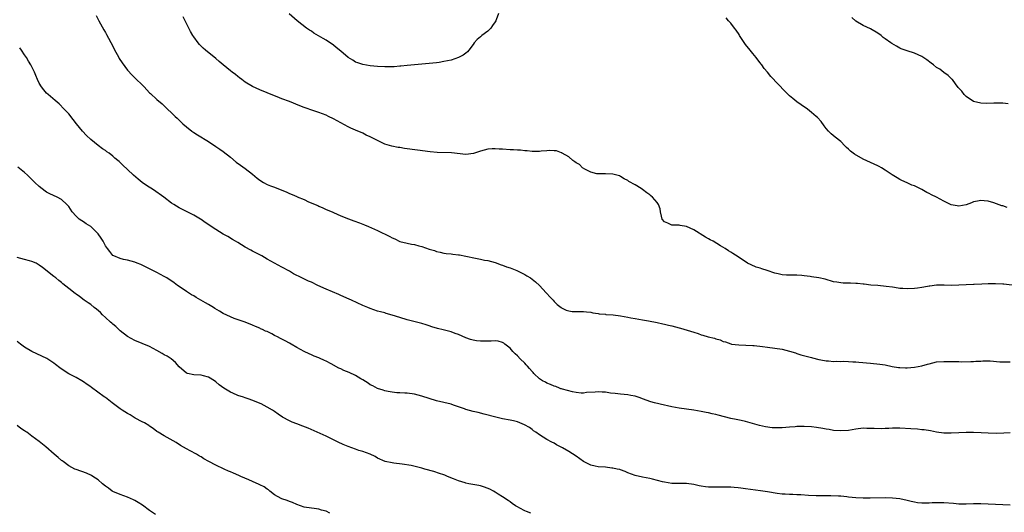
# Model space of a CAD drawing. Units: inches. Extents: x 2667000 to 2670000, y 1554000 to 1557000.
# Drawn here: x 2667740 to 2668007, y 1554909 to 1555043 of the extents above; entities that cross this region are included whole.
import ezdxf

# ---------------------------------------------------------------- set-up
doc = ezdxf.new("R2010")
doc.units = ezdxf.units.IN
doc.header["$MEASUREMENT"] = 0
doc.layers.add('LD26671554_10ft', color=112, linetype='Continuous')

msp = doc.modelspace()

# ---------------------------------------------------------------- linework, layer by layer
at = {"layer": 'LD26671554_10ft'}
for points, elevation in [([(2667760.5, 1555044.5), (2667761.23, 1555043), (2667762.56, 1555040.56), (2667763, 1555039.87), (2667763.31, 1555039.31), (2667765, 1555036.09), (2667765.34, 1555035.34), (2667766.63, 1555033), (2667766.76, 1555032.76), (2667767.56, 1555031.56), (2667769, 1555029.62), (2667770.24, 1555028.24), (2667771.23, 1555027.23), (2667773, 1555025.55), (2667773.55, 1555025), (2667775, 1555023.45), (2667775.23, 1555023.23), (2667777, 1555021.56), (2667778.38, 1555020.38), (2667779.43, 1555019.43), (2667779.83, 1555019), (2667781, 1555017.97), (2667781.98, 1555017), (2667782.52, 1555016.52), (2667783.5, 1555015.5), (2667784.03, 1555015), (2667785, 1555014.11), (2667786.5, 1555013), (2667787, 1555012.65), (2667788.01, 1555012.01), (2667791, 1555010.14), (2667793, 1555008.84), (2667794.07, 1555008.07), (2667795, 1555007.43), (2667797, 1555005.87), (2667798.58, 1555004.58), (2667799.72, 1555003.72), (2667801, 1555002.81), (2667803, 1555001.25), (2667804.22, 1555000.22), (2667805, 1554999.61), (2667805.95, 1554999), (2667807, 1554998.46), (2667807.89, 1554998.11), (2667809, 1554997.71), (2667812.34, 1554996.34), (2667813, 1554996.03), (2667813.75, 1554995.75), (2667815, 1554995.19), (2667815.14, 1554995.14), (2667817, 1554994.34), (2667818.23, 1554993.77), (2667820.7, 1554992.7), (2667821, 1554992.55), (2667822.11, 1554992.11), (2667823, 1554991.69), (2667824.62, 1554991), (2667825, 1554990.82), (2667827, 1554989.94), (2667829.08, 1554989.08), (2667830.53, 1554988.53), (2667832.03, 1554988.03), (2667833, 1554987.63), (2667833.47, 1554987.47), (2667834.49, 1554987), (2667837, 1554985.92), (2667840.33, 1554984.33), (2667841, 1554983.94), (2667841.66, 1554983.66), (2667843, 1554982.98), (2667845, 1554982.44), (2667846.25, 1554982.25), (2667847, 1554982.09), (2667848.24, 1554981.76), (2667849, 1554981.6), (2667851, 1554980.86), (2667852.45, 1554980.45), (2667853, 1554980.21), (2667854.02, 1554980.02), (2667855, 1554979.79), (2667855.68, 1554979.68), (2667857, 1554979.59), (2667857.48, 1554979.48), (2667859, 1554979.35), (2667859.28, 1554979.28), (2667861, 1554978.97), (2667863.62, 1554978.38), (2667865, 1554978.13), (2667866.1, 1554977.9), (2667867, 1554977.75), (2667869, 1554977.21), (2667870.61, 1554976.61), (2667871, 1554976.51), (2667872.08, 1554976.08), (2667873, 1554975.78), (2667874.88, 1554975), (2667877, 1554973.94), (2667877.61, 1554973.61), (2667878.54, 1554973), (2667879, 1554972.67), (2667879.93, 1554971.93), (2667881, 1554970.94), (2667882.81, 1554969), (2667883, 1554968.77), (2667883.84, 1554967.84), (2667884.71, 1554967), (2667885, 1554966.63), (2667885.83, 1554965.83), (2667886.87, 1554965), (2667886.93, 1554964.93), (2667887, 1554964.88), (2667888.25, 1554964.25), (2667889, 1554964.03), (2667889.92, 1554963.92), (2667891.85, 1554963.85), (2667893, 1554963.9), (2667893.78, 1554963.78), (2667895, 1554963.7), (2667895.56, 1554963.56), (2667897, 1554963.34), (2667897.28, 1554963.28), (2667899, 1554963.12), (2667899.1, 1554963.1), (2667901.01, 1554962.99), (2667903, 1554962.73), (2667905, 1554962.36), (2667905.83, 1554962.17), (2667907, 1554961.96), (2667909, 1554961.61), (2667910.64, 1554961.36), (2667913, 1554960.89), (2667914.53, 1554960.53), (2667915, 1554960.44), (2667916.14, 1554960.14), (2667917, 1554959.94), (2667919, 1554959.39), (2667919.32, 1554959.32), (2667923, 1554958.22), (2667924.14, 1554957.86), (2667925, 1554957.57), (2667925.44, 1554957.44), (2667926.84, 1554957), (2667928.59, 1554956.59), (2667929, 1554956.43), (2667930.16, 1554956.16), (2667931, 1554955.73), (2667931.6, 1554955.6), (2667933, 1554955.04), (2667933.22, 1554955), (2667935.24, 1554954.76), (2667939, 1554954.63), (2667939.4, 1554954.6), (2667941.66, 1554954.34), (2667943, 1554954.15), (2667945, 1554953.88), (2667947, 1554953.58), (2667949, 1554953.11), (2667950.6, 1554952.6), (2667951, 1554952.49), (2667952.12, 1554952.12), (2667955, 1554951.32), (2667955.26, 1554951.26), (2667957, 1554950.8), (2667958.53, 1554950.53), (2667959, 1554950.42), (2667959.59, 1554950.41), (2667961, 1554950.31), (2667961.66, 1554950.34), (2667963, 1554950.3), (2667963.68, 1554950.32), (2667965, 1554950.27), (2667966.19, 1554950.19), (2667967, 1554950.19), (2667967.87, 1554950.13), (2667971, 1554949.83), (2667973.56, 1554949.56), (2667975, 1554949.35), (2667976.95, 1554948.95), (2667978.63, 1554948.63), (2667979, 1554948.6), (2667980.53, 1554948.53), (2667981, 1554948.54), (2667983, 1554948.72), (2667985, 1554949.09), (2667986.49, 1554949.51), (2667987, 1554949.67), (2667989, 1554950.15), (2667991, 1554950.3), (2667993, 1554950.28), (2667993.76, 1554950.24), (2667995, 1554950.25), (2667995.81, 1554950.19), (2667998.28, 1554950.28), (2667999, 1554950.25), (2667999.67, 1554950.33), (2668001, 1554950.39), (2668001.53, 1554950.47), (2668003, 1554950.45), (2668003.52, 1554950.48), (2668006.19, 1554950.19), (2668009, 1554950.15)], 8500), ([(2668011, 1554970.91), (2668007.3, 1554971.3), (2668007, 1554971.34), (2668005, 1554971.45), (2668003, 1554971.39), (2668001.3, 1554971.3), (2667999.2, 1554971.2), (2667999, 1554971.21), (2667995, 1554971.01), (2667993.01, 1554970.99), (2667991.03, 1554971.03), (2667989.01, 1554971.01), (2667987.19, 1554970.81), (2667987, 1554970.81), (2667985.52, 1554970.48), (2667985, 1554970.44), (2667983.8, 1554970.2), (2667983, 1554970.12), (2667981, 1554970.03), (2667979.83, 1554970.17), (2667979, 1554970.18), (2667977.57, 1554970.43), (2667977, 1554970.47), (2667975.27, 1554970.73), (2667973.06, 1554970.94), (2667971.09, 1554971.09), (2667969.28, 1554971.28), (2667969, 1554971.32), (2667967.46, 1554971.46), (2667967, 1554971.52), (2667965.55, 1554971.55), (2667963.62, 1554971.62), (2667963, 1554971.66), (2667961.83, 1554971.83), (2667961, 1554972), (2667958.65, 1554972.65), (2667957.01, 1554973.01), (2667955, 1554973.34), (2667954.63, 1554973.37), (2667953, 1554973.61), (2667952.36, 1554973.64), (2667951, 1554973.78), (2667949.8, 1554973.8), (2667949, 1554973.78), (2667948.2, 1554973.8), (2667947, 1554973.88), (2667945.89, 1554974.11), (2667945, 1554974.35), (2667942.88, 1554975), (2667941.48, 1554975.48), (2667941, 1554975.66), (2667939.95, 1554975.95), (2667938.54, 1554976.54), (2667937.6, 1554977), (2667935, 1554978.78), (2667933.63, 1554979.63), (2667933, 1554980.07), (2667932.4, 1554980.4), (2667931.48, 1554981), (2667930.2, 1554981.8), (2667928.2, 1554983), (2667927.43, 1554983.43), (2667927, 1554983.69), (2667926.16, 1554984.16), (2667923, 1554986.11), (2667921, 1554987.03), (2667919.3, 1554987.3), (2667919, 1554987.36), (2667917.35, 1554987.35), (2667917, 1554987.36), (2667915.89, 1554987.89), (2667915, 1554988.29), (2667914.41, 1554989), (2667914.16, 1554989.84), (2667913.92, 1554991), (2667913.8, 1554991.8), (2667913.41, 1554993), (2667913, 1554993.54), (2667911.73, 1554995), (2667911.33, 1554995.33), (2667911, 1554995.63), (2667910.18, 1554996.18), (2667909, 1554997.11), (2667908.66, 1554997.34), (2667907, 1554998.36), (2667905.31, 1554999.31), (2667905, 1554999.55), (2667904.04, 1555000.04), (2667903, 1555000.67), (2667902.77, 1555000.77), (2667902.08, 1555001), (2667901, 1555001.31), (2667899, 1555001.37), (2667897, 1555001.33), (2667896.6, 1555001.4), (2667895, 1555001.84), (2667893.38, 1555002.62), (2667892.75, 1555003), (2667891.91, 1555003.91), (2667891, 1555004.35), (2667890.66, 1555004.66), (2667890.05, 1555005), (2667889, 1555005.99), (2667887.18, 1555007), (2667887.08, 1555007.08), (2667887, 1555007.09), (2667885.61, 1555007.61), (2667885, 1555007.59), (2667883.7, 1555007.7), (2667883, 1555007.58), (2667881.5, 1555007.5), (2667881, 1555007.4), (2667879.46, 1555007.46), (2667879, 1555007.43), (2667877.64, 1555007.64), (2667877, 1555007.66), (2667875.83, 1555007.83), (2667875, 1555007.83), (2667873.93, 1555007.93), (2667873, 1555007.93), (2667871, 1555008.07), (2667870.09, 1555008.09), (2667869, 1555008.2), (2667868.12, 1555008.12), (2667867, 1555008.09), (2667865, 1555007.54), (2667863.1, 1555006.9), (2667861, 1555006.66), (2667857.12, 1555007.12), (2667853.17, 1555007.17), (2667851.32, 1555007.32), (2667847.84, 1555007.84), (2667844.29, 1555008.29), (2667843, 1555008.51), (2667842.56, 1555008.56), (2667840.9, 1555008.9), (2667839, 1555009.47), (2667837, 1555010.39), (2667835.9, 1555011), (2667835, 1555011.46), (2667833.93, 1555011.93), (2667833, 1555012.4), (2667831, 1555013.22), (2667829.76, 1555013.76), (2667829, 1555014.14), (2667825, 1555016.36), (2667823.67, 1555017), (2667823, 1555017.31), (2667821, 1555018.07), (2667819.43, 1555018.57), (2667817.32, 1555019.32), (2667817, 1555019.41), (2667815.89, 1555019.89), (2667813.02, 1555021.02), (2667811, 1555021.74), (2667809.71, 1555022.29), (2667809, 1555022.57), (2667807, 1555023.44), (2667805, 1555024.21), (2667803, 1555025.09), (2667801, 1555026.35), (2667800.11, 1555027), (2667799.48, 1555027.48), (2667799, 1555027.82), (2667798.36, 1555028.36), (2667797.47, 1555029), (2667797, 1555029.36), (2667795.01, 1555031), (2667793.94, 1555031.94), (2667793, 1555032.74), (2667790.22, 1555035), (2667789.57, 1555035.57), (2667788.56, 1555036.56), (2667788.17, 1555037), (2667787, 1555038.65), (2667786.78, 1555039), (2667786.15, 1555040.15), (2667784.63, 1555043), (2667784.12, 1555044.12)], 8510), ([(2667869.87, 1555045), (2667869.28, 1555043.28), (2667869.17, 1555043), (2667869, 1555042.71), (2667868.28, 1555041.72), (2667867.8, 1555041), (2667867, 1555040.21), (2667865.32, 1555039), (2667865.15, 1555038.85), (2667865, 1555038.7), (2667864.06, 1555037.94), (2667863.27, 1555037), (2667863, 1555036.58), (2667861.8, 1555035), (2667861.42, 1555034.58), (2667861, 1555034.24), (2667860.29, 1555033.71), (2667858.98, 1555033), (2667857, 1555032.34), (2667855, 1555031.9), (2667853.7, 1555031.7), (2667853, 1555031.6), (2667851, 1555031.37), (2667849, 1555031.18), (2667845, 1555030.88), (2667843.32, 1555030.68), (2667843, 1555030.67), (2667841.48, 1555030.52), (2667841, 1555030.5), (2667839, 1555030.48), (2667837, 1555030.58), (2667835, 1555030.74), (2667833, 1555031.08), (2667831.62, 1555031.62), (2667831, 1555031.8), (2667830.28, 1555032.28), (2667829, 1555033.05), (2667827, 1555034.72), (2667825.74, 1555035.74), (2667825, 1555036.38), (2667823, 1555037.74), (2667822.19, 1555038.19), (2667819.69, 1555039.69), (2667819, 1555040.16), (2667818.47, 1555040.47), (2667817.67, 1555041), (2667815.11, 1555043), (2667812.91, 1555044.91)], 8520), ([(2668008.2, 1554992.2), (2668007, 1554992.62), (2668006.69, 1554992.69), (2668004.53, 1554993.47), (2668003, 1554993.91), (2668001.95, 1554994.05), (2668001, 1554994.13), (2668000.08, 1554993.92), (2667999, 1554993.71), (2667998.51, 1554993.49), (2667997, 1554992.94), (2667995, 1554992.58), (2667994.63, 1554992.63), (2667993, 1554992.93), (2667991, 1554993.88), (2667989, 1554994.98), (2667987.64, 1554995.64), (2667987, 1554996.01), (2667986.3, 1554996.3), (2667984.95, 1554997.05), (2667983, 1554998.07), (2667982.3, 1554998.3), (2667981, 1554998.92), (2667979.51, 1554999.51), (2667979, 1554999.81), (2667978.28, 1555000.28), (2667976.87, 1555001.13), (2667975, 1555002.4), (2667973.97, 1555003), (2667973.37, 1555003.37), (2667973, 1555003.52), (2667972.03, 1555004.03), (2667971, 1555004.44), (2667969, 1555005.38), (2667966.68, 1555006.68), (2667966.31, 1555007), (2667965.55, 1555007.55), (2667965, 1555008.1), (2667964.51, 1555008.51), (2667964.08, 1555009), (2667963, 1555010.13), (2667961.38, 1555011.38), (2667960.29, 1555012.29), (2667959.58, 1555013), (2667959, 1555013.67), (2667958.46, 1555014.46), (2667957.59, 1555015.59), (2667956.65, 1555016.65), (2667956.29, 1555017), (2667955, 1555018.09), (2667953.85, 1555019), (2667952.15, 1555020.15), (2667950.99, 1555020.99), (2667949.86, 1555021.86), (2667949, 1555022.63), (2667947.81, 1555023.81), (2667943.88, 1555027.88), (2667943, 1555029), (2667942.08, 1555030.08), (2667941.45, 1555031), (2667941.25, 1555031.25), (2667941, 1555031.62), (2667940.38, 1555032.38), (2667939.96, 1555033), (2667939, 1555034.11), (2667938.28, 1555035), (2667937, 1555036.55), (2667936.81, 1555036.81), (2667936.1, 1555037.9), (2667935.41, 1555039), (2667935.27, 1555039.27), (2667934.46, 1555040.46), (2667934.02, 1555041), (2667933, 1555042.38), (2667932.45, 1555043), (2667931.79, 1555043.79)], 8520), ([(2668008.43, 1555020.43), (2668007, 1555020.58), (2668006.55, 1555020.56), (2668005, 1555020.61), (2668004.56, 1555020.56), (2668002.5, 1555020.5), (2668001, 1555020.56), (2667999, 1555021.03), (2667997, 1555022.41), (2667996.46, 1555023), (2667995.82, 1555023.82), (2667995, 1555024.71), (2667994.9, 1555024.9), (2667994.14, 1555025.86), (2667993.28, 1555027), (2667993.15, 1555027.15), (2667993, 1555027.27), (2667992.17, 1555028.17), (2667991, 1555028.93), (2667989.83, 1555029.83), (2667989, 1555030.35), (2667988.16, 1555031), (2667987.53, 1555031.53), (2667986.38, 1555032.38), (2667985, 1555033.31), (2667983, 1555034.21), (2667981, 1555034.8), (2667980.42, 1555035), (2667979.4, 1555035.4), (2667979, 1555035.58), (2667978.08, 1555036.08), (2667976.82, 1555036.82), (2667976.55, 1555037), (2667975, 1555038.15), (2667974.5, 1555038.5), (2667973.88, 1555039), (2667973, 1555039.63), (2667971, 1555040.79), (2667969, 1555041.74), (2667967, 1555042.95), (2667965.92, 1555043.92)], 8530), ([(2668009, 1554930.89), (2668007.24, 1554930.76), (2668005.3, 1554930.7), (2668003, 1554930.78), (2668001.12, 1554930.88), (2667999, 1554930.93), (2667997, 1554930.94), (2667995, 1554930.88), (2667993, 1554930.77), (2667991, 1554930.79), (2667989, 1554931.02), (2667987.36, 1554931.36), (2667985.63, 1554931.63), (2667985, 1554931.7), (2667983.83, 1554931.83), (2667981.96, 1554931.96), (2667979, 1554932.1), (2667978.09, 1554932.09), (2667977, 1554932.13), (2667976.04, 1554932.04), (2667975, 1554932.03), (2667973.96, 1554931.96), (2667971.99, 1554931.99), (2667971, 1554932.07), (2667970.06, 1554932.06), (2667969, 1554932.08), (2667967, 1554931.8), (2667965, 1554931.46), (2667963, 1554931.35), (2667961, 1554931.52), (2667959.74, 1554931.74), (2667959, 1554931.85), (2667958.03, 1554932.03), (2667956.3, 1554932.3), (2667955, 1554932.46), (2667953, 1554932.6), (2667951, 1554932.55), (2667950.51, 1554932.51), (2667949, 1554932.35), (2667947, 1554932.22), (2667946.2, 1554932.2), (2667944.25, 1554932.25), (2667942.47, 1554932.47), (2667940.83, 1554932.83), (2667937, 1554933.96), (2667935.82, 1554934.18), (2667934.51, 1554934.51), (2667933, 1554934.77), (2667929.62, 1554935.62), (2667929, 1554935.81), (2667928, 1554936), (2667927, 1554936.28), (2667926.38, 1554936.38), (2667925, 1554936.66), (2667923, 1554937.02), (2667921, 1554937.32), (2667919, 1554937.57), (2667917, 1554937.9), (2667915.82, 1554938.18), (2667915, 1554938.34), (2667912.33, 1554939), (2667911.3, 1554939.3), (2667909, 1554940.14), (2667908.36, 1554940.36), (2667907, 1554940.79), (2667905.88, 1554941), (2667905, 1554941.16), (2667903, 1554941.36), (2667901.56, 1554941.56), (2667900.32, 1554941.68), (2667899, 1554941.91), (2667898.09, 1554941.91), (2667897, 1554942.01), (2667896.12, 1554941.88), (2667893.79, 1554941.79), (2667893, 1554941.67), (2667892.33, 1554941.67), (2667891, 1554941.81), (2667890.02, 1554941.98), (2667887.3, 1554942.7), (2667887, 1554942.8), (2667886.86, 1554942.86), (2667886.43, 1554943), (2667885.42, 1554943.42), (2667885, 1554943.53), (2667884.03, 1554944.03), (2667883, 1554944.37), (2667882.61, 1554944.61), (2667881.84, 1554945), (2667881, 1554945.54), (2667879.51, 1554947), (2667879.27, 1554947.27), (2667879, 1554947.53), (2667878.33, 1554948.33), (2667877.72, 1554949), (2667877.4, 1554949.4), (2667877, 1554949.79), (2667875.73, 1554951), (2667875, 1554951.82), (2667874.36, 1554952.36), (2667873.75, 1554953), (2667873, 1554953.93), (2667871.63, 1554955), (2667871.28, 1554955.28), (2667871, 1554955.46), (2667869.76, 1554955.76), (2667869, 1554955.89), (2667867.84, 1554955.84), (2667867, 1554955.84), (2667865.77, 1554955.77), (2667865, 1554955.79), (2667863.91, 1554955.91), (2667863, 1554956.04), (2667862.3, 1554956.3), (2667861, 1554956.7), (2667859, 1554957.59), (2667858.13, 1554957.87), (2667857, 1554958.3), (2667855.23, 1554958.77), (2667854.85, 1554958.85), (2667853.28, 1554959.28), (2667851.73, 1554959.73), (2667851, 1554959.99), (2667850.22, 1554960.22), (2667849, 1554960.61), (2667847.53, 1554961), (2667845, 1554961.63), (2667843, 1554962.25), (2667841, 1554962.91), (2667839.36, 1554963.36), (2667839, 1554963.48), (2667837.78, 1554963.78), (2667837, 1554964.01), (2667835, 1554964.69), (2667834.3, 1554965), (2667833, 1554965.54), (2667829.9, 1554967), (2667829.28, 1554967.28), (2667827, 1554968.24), (2667826.48, 1554968.48), (2667823, 1554969.93), (2667820.71, 1554971), (2667819, 1554971.84), (2667818.18, 1554972.18), (2667816.39, 1554973), (2667814.15, 1554974.15), (2667813, 1554974.82), (2667811, 1554975.94), (2667807, 1554978.14), (2667805.51, 1554979), (2667803.88, 1554979.88), (2667803, 1554980.3), (2667802.54, 1554980.54), (2667801, 1554981.41), (2667799, 1554982.62), (2667798.34, 1554983), (2667797.52, 1554983.52), (2667796.26, 1554984.26), (2667795, 1554984.94), (2667793, 1554986.17), (2667790.1, 1554988.1), (2667789, 1554988.9), (2667788.85, 1554989), (2667787, 1554990.09), (2667785, 1554991.06), (2667783, 1554992.13), (2667781.56, 1554993), (2667781, 1554993.39), (2667778.87, 1554995), (2667776.08, 1554997), (2667774.2, 1554998.2), (2667773.02, 1554999.02), (2667771.89, 1554999.89), (2667770.61, 1555001), (2667769, 1555002.53), (2667767.69, 1555003.69), (2667767, 1555004.4), (2667766.68, 1555004.68), (2667766.34, 1555005), (2667765.59, 1555005.59), (2667765, 1555006.2), (2667763.98, 1555007), (2667763.39, 1555007.39), (2667763, 1555007.73), (2667762.19, 1555008.19), (2667761, 1555009.09), (2667759, 1555010.69), (2667757.83, 1555011.83), (2667756.72, 1555013), (2667755.08, 1555015), (2667754.19, 1555016.19), (2667753, 1555017.65), (2667751.75, 1555019), (2667750.4, 1555020.4), (2667749.36, 1555021.36), (2667747.38, 1555023), (2667747, 1555023.35), (2667746.27, 1555024.27), (2667745.6, 1555025), (2667745, 1555026.08), (2667744.53, 1555027), (2667744.1, 1555028.1), (2667743.7, 1555029), (2667742.71, 1555031), (2667742.04, 1555032.04), (2667741.52, 1555033), (2667741, 1555033.74), (2667740.19, 1555035), (2667739.68, 1555035.67)], 8490), ([(2668009, 1554911.12), (2668007, 1554911.22), (2668005, 1554911.34), (2668003, 1554911.43), (2668001, 1554911.49), (2667999, 1554911.5), (2667997, 1554911.46), (2667995, 1554911.47), (2667993.57, 1554911.57), (2667991, 1554911.79), (2667989, 1554911.82), (2667987.79, 1554911.79), (2667987, 1554911.74), (2667985, 1554911.72), (2667983.83, 1554911.83), (2667983, 1554911.93), (2667982.12, 1554912.12), (2667981, 1554912.4), (2667979, 1554912.87), (2667977, 1554913.09), (2667975, 1554913.11), (2667970.97, 1554913.03), (2667969, 1554913.03), (2667967, 1554913.14), (2667965, 1554913.35), (2667964.57, 1554913.43), (2667963, 1554913.57), (2667962.35, 1554913.65), (2667960.28, 1554913.72), (2667958.31, 1554913.69), (2667956.29, 1554913.71), (2667954.18, 1554913.82), (2667952.04, 1554913.96), (2667951, 1554914), (2667949.94, 1554914.06), (2667949, 1554914.06), (2667947.85, 1554914.14), (2667947, 1554914.18), (2667945.64, 1554914.36), (2667943, 1554914.8), (2667941.08, 1554915.08), (2667937, 1554915.58), (2667935.75, 1554915.75), (2667935, 1554915.87), (2667933.96, 1554915.96), (2667933, 1554916.08), (2667930.1, 1554916.1), (2667929, 1554916.02), (2667928.05, 1554916.05), (2667927, 1554916.04), (2667926.13, 1554916.13), (2667925, 1554916.29), (2667924.41, 1554916.41), (2667923, 1554916.77), (2667921, 1554917.06), (2667919, 1554917.02), (2667917, 1554917.06), (2667915, 1554917.4), (2667914.45, 1554917.55), (2667911.78, 1554918.22), (2667911, 1554918.39), (2667909, 1554918.79), (2667907, 1554919.27), (2667905, 1554919.99), (2667904.28, 1554920.28), (2667903, 1554920.77), (2667902.83, 1554920.83), (2667902.14, 1554921), (2667901, 1554921.26), (2667900.73, 1554921.27), (2667899, 1554921.46), (2667897, 1554921.62), (2667896.19, 1554921.81), (2667895, 1554922.04), (2667893, 1554923.01), (2667891, 1554924.45), (2667889, 1554925.74), (2667887.23, 1554926.77), (2667885.62, 1554927.62), (2667885, 1554928.02), (2667884.33, 1554928.33), (2667883, 1554929.06), (2667881, 1554930.32), (2667879.98, 1554931), (2667879.43, 1554931.43), (2667879, 1554931.73), (2667878.27, 1554932.27), (2667876.98, 1554932.98), (2667875, 1554933.86), (2667873.92, 1554934.08), (2667873, 1554934.33), (2667871, 1554934.67), (2667869.1, 1554935.1), (2667865.96, 1554935.96), (2667864.35, 1554936.35), (2667863, 1554936.64), (2667861, 1554937.23), (2667860.66, 1554937.34), (2667859, 1554937.97), (2667857.59, 1554938.41), (2667857, 1554938.62), (2667853, 1554939.58), (2667851, 1554940.18), (2667849, 1554940.85), (2667847, 1554941.41), (2667845, 1554941.63), (2667844.37, 1554941.63), (2667843, 1554941.7), (2667842.24, 1554941.76), (2667841, 1554941.93), (2667839.88, 1554942.12), (2667839, 1554942.32), (2667838.5, 1554942.5), (2667837, 1554942.92), (2667835.68, 1554943.68), (2667835, 1554943.95), (2667834.39, 1554944.39), (2667833, 1554945.25), (2667832.45, 1554945.55), (2667831, 1554946.43), (2667829.27, 1554947.27), (2667827.84, 1554947.84), (2667827, 1554948.24), (2667826.43, 1554948.43), (2667824.41, 1554949.59), (2667823, 1554950.35), (2667822.53, 1554950.53), (2667821.19, 1554951.19), (2667821, 1554951.31), (2667819.74, 1554951.74), (2667819, 1554952.11), (2667818.35, 1554952.35), (2667817, 1554952.98), (2667815, 1554954.08), (2667813.5, 1554955), (2667813, 1554955.28), (2667811.86, 1554955.86), (2667811, 1554956.35), (2667810.55, 1554956.55), (2667809.78, 1554957), (2667809, 1554957.38), (2667808.2, 1554957.8), (2667807, 1554958.39), (2667806.55, 1554958.55), (2667805.69, 1554959), (2667805.2, 1554959.2), (2667805, 1554959.33), (2667803.76, 1554959.76), (2667803, 1554960.15), (2667800.95, 1554960.95), (2667797.99, 1554962.01), (2667797, 1554962.4), (2667795, 1554963.37), (2667793.99, 1554963.99), (2667792.74, 1554964.74), (2667792.34, 1554965), (2667791, 1554965.8), (2667790.23, 1554966.23), (2667788.95, 1554967), (2667787.68, 1554967.68), (2667787, 1554968.1), (2667786.42, 1554968.42), (2667785, 1554969.31), (2667783, 1554970.67), (2667782.57, 1554971), (2667781.66, 1554971.66), (2667779.71, 1554973), (2667779, 1554973.42), (2667777, 1554974.46), (2667775.32, 1554975.32), (2667775, 1554975.5), (2667773, 1554976.47), (2667772.63, 1554976.63), (2667771.64, 1554977), (2667771, 1554977.28), (2667769, 1554977.86), (2667767.93, 1554978.07), (2667767, 1554978.29), (2667765.24, 1554979), (2667765, 1554979.14), (2667764.19, 1554980.19), (2667763.52, 1554981), (2667763, 1554981.78), (2667762.38, 1554983), (2667761.87, 1554983.87), (2667761.04, 1554985), (2667759.01, 1554987), (2667757.78, 1554987.78), (2667757, 1554988.27), (2667756.53, 1554988.53), (2667755.88, 1554989), (2667755, 1554989.81), (2667753.93, 1554991), (2667753, 1554992.43), (2667752.5, 1554993), (2667751, 1554994.36), (2667749.84, 1554995), (2667747.9, 1554995.9), (2667747, 1554996.39), (2667746.63, 1554996.63), (2667745, 1554997.89), (2667743.79, 1554999), (2667743, 1554999.83), (2667742.39, 1555000.39), (2667741.79, 1555001), (2667741, 1555001.72), (2667739.14, 1555003.14)], 8480), ([(2667878.67, 1554909), (2667877.44, 1554909.44), (2667877, 1554909.63), (2667875.65, 1554910.35), (2667875, 1554910.67), (2667874.48, 1554911), (2667873.59, 1554911.6), (2667873, 1554912.04), (2667872.47, 1554912.47), (2667871, 1554913.44), (2667869.81, 1554914.19), (2667869, 1554914.73), (2667868.53, 1554915), (2667867.51, 1554915.51), (2667866.08, 1554916.08), (2667865, 1554916.42), (2667864.54, 1554916.54), (2667861.83, 1554917), (2667861, 1554917.15), (2667860.78, 1554917.22), (2667859, 1554917.76), (2667857.67, 1554918.33), (2667856.04, 1554919), (2667855.32, 1554919.32), (2667855, 1554919.44), (2667853.83, 1554919.82), (2667852.29, 1554920.29), (2667849.86, 1554921), (2667849, 1554921.23), (2667846.08, 1554921.92), (2667843.64, 1554922.36), (2667841.38, 1554922.62), (2667841, 1554922.65), (2667839.03, 1554923.03), (2667837, 1554923.98), (2667836.37, 1554924.37), (2667835, 1554925.01), (2667833, 1554925.75), (2667831.92, 1554926.08), (2667831, 1554926.38), (2667829, 1554927.11), (2667827.65, 1554927.65), (2667826.29, 1554928.29), (2667823, 1554929.96), (2667818.08, 1554932.08), (2667816.67, 1554932.67), (2667815, 1554933.3), (2667813.78, 1554933.78), (2667813, 1554934.11), (2667811.12, 1554935.12), (2667809.92, 1554935.92), (2667809, 1554936.61), (2667808.41, 1554937), (2667807, 1554937.86), (2667805.3, 1554938.7), (2667804.65, 1554939), (2667803.48, 1554939.48), (2667802.05, 1554940.05), (2667801, 1554940.34), (2667800.53, 1554940.53), (2667799, 1554940.99), (2667797.61, 1554941.61), (2667797, 1554941.89), (2667795.14, 1554943), (2667793.91, 1554943.91), (2667793, 1554944.76), (2667792.64, 1554945), (2667791, 1554946.01), (2667789.63, 1554946.37), (2667789, 1554946.56), (2667787, 1554946.67), (2667785.32, 1554947), (2667785, 1554947.08), (2667783, 1554948.85), (2667782.03, 1554950.03), (2667780.83, 1554951), (2667779.74, 1554951.74), (2667779, 1554952.1), (2667778.44, 1554952.44), (2667777, 1554953.25), (2667775, 1554954.35), (2667771, 1554955.96), (2667769, 1554957.03), (2667767, 1554958.61), (2667766.59, 1554959), (2667765.79, 1554959.79), (2667765, 1554960.42), (2667764.71, 1554960.71), (2667764.36, 1554961), (2667763, 1554962.28), (2667762.19, 1554963), (2667761.62, 1554963.62), (2667760.56, 1554964.56), (2667759.96, 1554965), (2667759, 1554965.78), (2667758.28, 1554966.28), (2667757.19, 1554967), (2667755.96, 1554967.96), (2667755, 1554968.64), (2667754.8, 1554968.8), (2667753, 1554970.13), (2667751.45, 1554971.45), (2667751, 1554971.76), (2667750.36, 1554972.36), (2667749.54, 1554973), (2667749.26, 1554973.26), (2667749, 1554973.44), (2667745.85, 1554975.85), (2667745, 1554976.46), (2667744.68, 1554976.68), (2667744.13, 1554977), (2667743, 1554977.51), (2667742.35, 1554977.65), (2667741, 1554978.05), (2667739, 1554978.58)], 8470), ([(2667824, 1554909), (2667823, 1554909.48), (2667821.78, 1554909.78), (2667821, 1554910.07), (2667819.74, 1554910.26), (2667819, 1554910.3), (2667817, 1554910.62), (2667815, 1554911.34), (2667813.9, 1554911.9), (2667813, 1554912.18), (2667812.44, 1554912.44), (2667811, 1554912.89), (2667810.75, 1554913), (2667809, 1554914), (2667807.68, 1554915), (2667807.3, 1554915.3), (2667807, 1554915.49), (2667806.15, 1554916.15), (2667805, 1554916.71), (2667804.82, 1554916.82), (2667803, 1554917.62), (2667801.95, 1554918.05), (2667799.8, 1554919), (2667799.26, 1554919.26), (2667797.85, 1554919.85), (2667797, 1554920.24), (2667796.45, 1554920.45), (2667795.31, 1554921), (2667793, 1554922.07), (2667791.08, 1554923.08), (2667789.79, 1554923.79), (2667789, 1554924.28), (2667788.53, 1554924.53), (2667787.77, 1554925), (2667786.06, 1554925.94), (2667785, 1554926.49), (2667783.41, 1554927.41), (2667782.18, 1554928.18), (2667779, 1554929.99), (2667777.35, 1554931), (2667777, 1554931.25), (2667776.01, 1554932.01), (2667775, 1554932.68), (2667774.82, 1554932.82), (2667773.59, 1554933.59), (2667773, 1554933.87), (2667771.12, 1554934.88), (2667769.72, 1554935.72), (2667769, 1554936.07), (2667767.56, 1554937), (2667767, 1554937.38), (2667764.85, 1554939), (2667763, 1554940.46), (2667762.67, 1554940.67), (2667759.21, 1554943.21), (2667759, 1554943.39), (2667758.03, 1554944.03), (2667757, 1554944.76), (2667756.6, 1554945), (2667755, 1554945.89), (2667753, 1554946.94), (2667751.73, 1554947.73), (2667750.55, 1554948.55), (2667749.44, 1554949.44), (2667749, 1554949.77), (2667747.06, 1554951.06), (2667745.72, 1554951.72), (2667742.97, 1554952.97), (2667741, 1554954.21), (2667739.91, 1554955), (2667739, 1554955.73)], 8460), ([(2667776.61, 1554908.61), (2667775, 1554909.72), (2667773.11, 1554911.11), (2667771.89, 1554911.89), (2667771, 1554912.4), (2667770.6, 1554912.6), (2667769, 1554913.3), (2667767, 1554914.03), (2667765, 1554914.9), (2667764.82, 1554915), (2667763.78, 1554915.78), (2667763, 1554916.33), (2667762.15, 1554917), (2667761, 1554918.03), (2667759.56, 1554919), (2667759.22, 1554919.22), (2667757.83, 1554919.83), (2667755, 1554920.84), (2667754.67, 1554921), (2667753, 1554921.9), (2667751.46, 1554923), (2667751.21, 1554923.21), (2667751, 1554923.35), (2667750.14, 1554924.14), (2667749.06, 1554925), (2667746.78, 1554927), (2667745, 1554928.47), (2667743, 1554929.98), (2667741.59, 1554931), (2667741.23, 1554931.23), (2667741, 1554931.42), (2667740.02, 1554932.02), (2667739, 1554932.8)], 8450)]:
    msp.add_lwpolyline(points, dxfattribs=dict(at, elevation=elevation))

doc.saveas('drawing.dxf')
